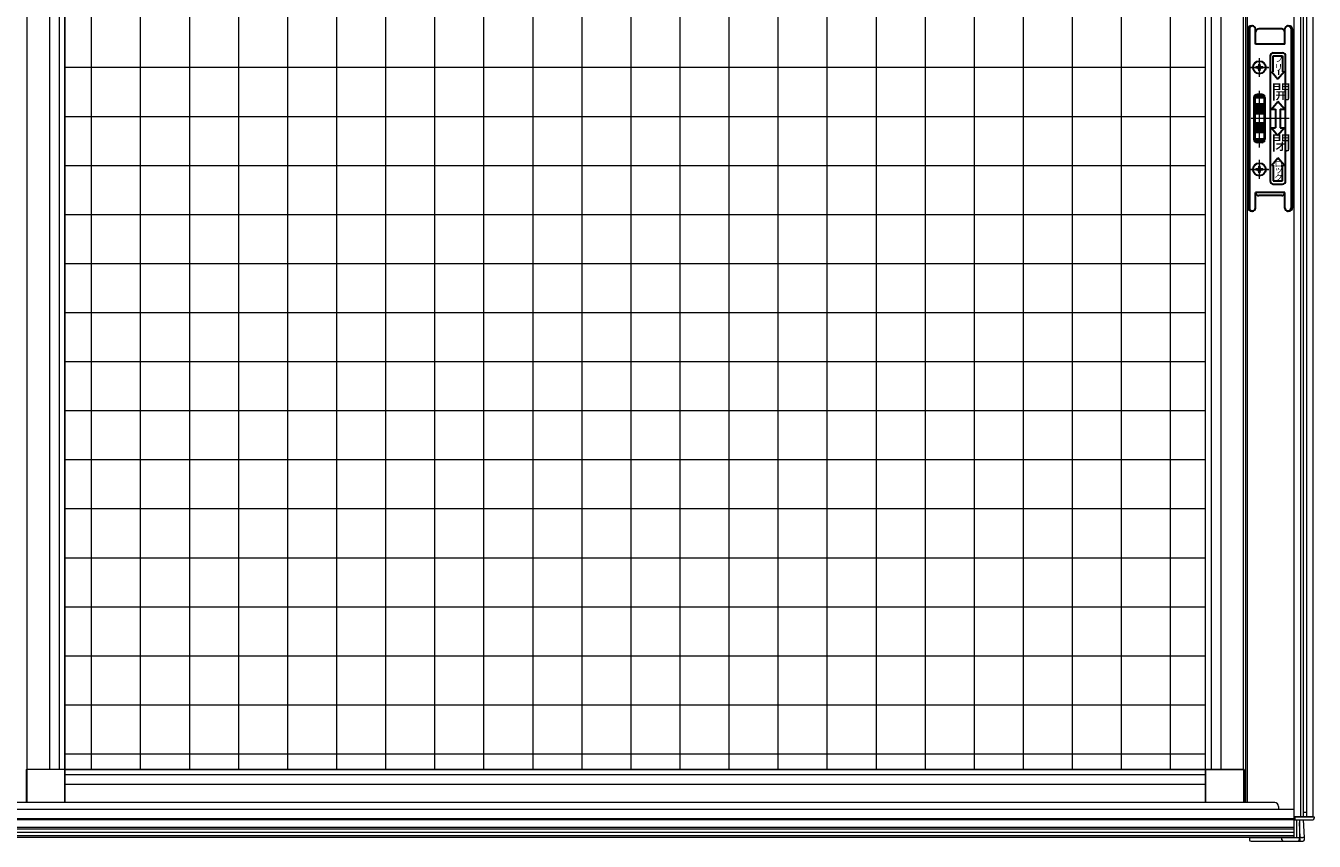
# Model space of a CAD drawing. Extents: x 0 to 1386, y -624 to 1621.
# Drawn here: x 866 to 908, y 160 to 187 of the extents above; entities that cross this region are included whole.
import ezdxf

# ---------------------------------------------------------------- set-up
doc = ezdxf.new("R2010")
doc.units = 0
doc.linetypes.add('YCENTER_1', pattern=[13, 10, -1, 1, -1])
doc.layers.add('YKK_A1', color=4, linetype='CONTINUOUS')
doc.styles.get("Standard").update_dxf_attribs({"font": 'txt', "bigfont": 'BIGFONT'})

msp = doc.modelspace()

# ---------------------------------------------------------------- linework, layer by layer
at = {"layer": 'YKK_A1', "color": 4, "linetype": 'Continuous', "lineweight": 13}
for p, q in [((906.847, 208.663), (906.847, 160.623)), ((907.062, 208.663), (907.062, 161.291)), ((907.142, 208.663), (907.142, 161.293)), ((907.257, 208.663), (907.257, 161.293)), ((907.452, 208.663), (907.452, 161.293)), ((905.277, 207.918), (905.277, 161.748)), ((905.327, 207.918), (905.327, 161.748)), ((867.057, 161.748), (867.057, 207.348)), ((903.982, 161.748), (903.982, 207.348)), ((865.832, 207.013), (865.832, 162.823)), ((866.564, 207.013), (866.564, 162.823)), ((866.877, 207.013), (866.877, 162.823)), ((867.057, 207.013), (867.057, 162.823)), ((867.929, 162.823), (867.929, 207.013)), ((871.104, 162.823), (871.104, 207.013)), ((872.691, 162.823), (872.691, 207.013)), ((874.279, 162.823), (874.279, 207.013)), ((875.866, 162.823), (875.866, 207.013)), ((877.454, 162.823), (877.454, 207.013)), ((879.041, 162.823), (879.041, 207.013)), ((880.629, 162.823), (880.629, 207.013)), ((882.216, 162.823), (882.216, 207.013)), ((883.804, 162.823), (883.804, 207.013)), ((885.391, 162.823), (885.391, 207.013)), ((886.979, 162.823), (886.979, 207.013)), ((888.566, 162.823), (888.566, 207.013)), ((890.154, 162.823), (890.154, 207.013)), ((891.741, 162.823), (891.741, 207.013)), ((893.329, 162.823), (893.329, 207.013)), ((894.916, 162.823), (894.916, 207.013)), ((896.504, 162.823), (896.504, 207.013)), ((898.091, 162.823), (898.091, 207.013)), ((899.679, 162.823), (899.679, 207.013)), ((902.854, 162.823), (902.854, 207.013)), ((903.982, 162.823), (903.982, 207.013)), ((904.162, 207.013), (904.162, 162.823)), ((904.475, 207.013), (904.475, 162.823)), ((905.207, 207.013), (905.207, 162.823)), ((869.516, 162.823), (869.516, 206.75)), ((901.266, 162.823), (901.265, 206.758)), ((905.705, 185.614), (905.705, 185.658)), ((905.749, 185.658), (905.705, 185.658)), ((905.749, 185.614), (905.749, 185.658)), ((867.057, 185.553), (903.982, 185.553)), ((905.661, 185.57), (905.617, 185.57)), ((905.617, 185.57), (905.617, 185.526)), ((905.661, 185.526), (905.617, 185.526)), ((905.705, 185.438), (905.705, 185.482)), ((905.749, 185.438), (905.705, 185.438)), ((905.749, 185.438), (905.749, 185.482)), ((905.837, 185.57), (905.793, 185.57)), ((905.837, 185.526), (905.793, 185.526)), ((905.837, 185.57), (905.837, 185.526)), ((867.057, 183.965), (903.982, 183.965)), ((906.692, 183.898), (905.462, 183.898)), ((867.057, 182.378), (903.982, 182.378)), ((905.661, 182.27), (905.617, 182.27)), ((905.617, 182.27), (905.617, 182.226)), ((905.705, 182.314), (905.705, 182.358)), ((905.749, 182.358), (905.705, 182.358)), ((905.749, 182.314), (905.749, 182.358)), ((905.837, 182.27), (905.793, 182.27)), ((905.837, 182.27), (905.837, 182.226)), ((905.661, 182.226), (905.617, 182.226)), ((905.705, 182.138), (905.705, 182.182)), ((905.749, 182.138), (905.705, 182.138)), ((905.749, 182.138), (905.749, 182.182)), ((905.837, 182.226), (905.793, 182.226)), ((867.057, 180.79), (903.982, 180.79)), ((867.057, 179.203), (903.982, 179.203)), ((867.057, 177.615), (903.982, 177.615)), ((867.057, 176.028), (903.982, 176.028)), ((867.057, 174.44), (903.982, 174.44)), ((867.057, 172.853), (903.982, 172.853)), ((867.057, 171.265), (903.982, 171.265)), ((867.057, 169.678), (903.982, 169.678)), ((867.057, 168.09), (903.982, 168.09)), ((867.057, 166.503), (903.982, 166.503)), ((867.057, 164.915), (903.982, 164.915)), ((867.057, 163.328), (903.982, 163.328)), ((865.805, 162.823), (865.805, 162.823)), ((865.805, 162.823), (865.83, 162.823)), ((865.805, 162.823), (865.805, 161.748)), ((867.057, 162.823), (865.83, 162.823)), ((865.83, 162.823), (865.83, 161.748)), ((905.207, 162.823), (865.832, 162.823)), ((867.057, 162.823), (903.982, 162.823)), ((867.057, 162.823), (867.057, 161.748)), ((903.982, 162.823), (903.982, 161.748)), ((903.982, 162.823), (905.208, 162.823)), ((905.234, 162.823), (905.208, 162.823)), ((905.208, 162.823), (905.208, 161.746)), ((905.234, 162.823), (905.234, 162.823)), ((905.234, 162.823), (905.234, 161.748)), ((903.982, 162.643), (867.057, 162.643)), ((903.982, 162.333), (867.057, 162.333)), ((906.847, 161.528), (824.747, 161.528)), ((906.222, 161.748), (825.372, 161.748)), ((906.347, 161.623), (906.347, 161.528)), ((907.142, 161.443), (907.257, 161.443)), ((906.847, 161.223), (824.747, 161.223)), ((906.847, 161.193), (824.747, 161.193)), ((907.452, 161.293), (906.847, 161.293)), ((906.872, 161.293), (907.502, 161.293)), ((906.872, 161.293), (906.872, 161.193)), ((906.872, 161.193), (907.452, 161.193)), ((906.927, 161.193), (906.927, 160.623)), ((907.027, 161.193), (907.027, 160.623)), ((907.052, 160.623), (907.027, 161.1)), ((907.187, 160.623), (907.157, 161.193)), ((907.502, 161.293), (907.502, 161.243)), ((906.847, 160.938), (824.747, 160.938)), ((906.847, 160.891), (824.747, 160.891)), ((906.847, 160.776), (824.747, 160.776)), ((906.847, 160.673), (824.747, 160.673)), ((906.847, 160.623), (824.747, 160.623)), ((905.402, 160.623), (905.406, 160.546)), ((905.402, 160.623), (906.927, 160.623)), ((906.456, 160.546), (906.452, 160.623)), ((906.927, 160.623), (907.027, 160.623)), ((907.023, 160.546), (907.027, 160.623)), ((907.052, 160.623), (907.027, 160.623)), ((907.048, 160.546), (907.052, 160.623)), ((907.077, 160.623), (907.052, 160.623)), ((907.077, 160.623), (907.137, 160.623)), ((907.187, 160.623), (907.137, 160.623)), ((907.183, 160.546), (907.187, 160.623)), ((905.456, 160.498), (906.506, 160.498)), ((906.506, 160.498), (906.973, 160.498)), ((906.973, 160.498), (907.073, 160.498)), ((907.073, 160.498), (907.133, 160.498))]:
    msp.add_line(p, q, dxfattribs=at)
at = {"layer": 'YKK_A1', "color": 4, "linetype": 'Continuous', "lineweight": 30, "ltscale": 0.5}
for p, q in [((905.352, 181.023), (905.352, 186.773)), ((905.402, 186.798), (905.402, 180.998)), ((905.602, 186.298), (905.602, 186.798)), ((905.605, 186.298), (905.605, 186.698)), ((906.45, 186.798), (905.705, 186.798)), ((906.55, 186.298), (906.55, 186.698)), ((906.552, 186.298), (906.552, 186.798)), ((906.752, 186.798), (906.752, 180.998)), ((906.802, 186.773), (906.802, 181.023)), ((906.552, 186.298), (905.602, 186.298)), ((906.177, 186.023), (906.477, 186.023)), ((906.077, 185.923), (906.077, 181.873)), ((906.177, 185.411), (906.177, 185.923)), ((906.177, 185.923), (906.477, 185.923)), ((906.477, 185.923), (906.477, 185.411)), ((906.577, 181.873), (906.577, 185.923)), ((906.127, 185.411), (906.327, 185.173)), ((906.127, 185.411), (906.177, 185.411)), ((906.527, 185.411), (906.327, 185.173)), ((906.477, 185.411), (906.527, 185.411)), ((905.552, 184.573), (905.552, 183.223)), ((905.877, 184.654), (905.577, 184.654)), ((905.577, 184.654), (905.577, 183.142)), ((905.877, 184.619), (905.577, 184.619)), ((905.877, 184.567), (905.577, 184.567)), ((905.877, 184.358), (905.577, 184.358)), ((905.877, 184.348), (905.577, 184.348)), ((905.802, 184.673), (905.652, 184.673)), ((905.877, 184.654), (905.877, 183.142)), ((905.902, 184.573), (905.902, 183.223)), ((906.117, 184.198), (906.327, 184.448)), ((906.537, 184.198), (906.327, 184.448)), ((905.877, 184.287), (905.577, 184.287)), ((905.877, 184.24), (905.577, 184.24)), ((905.877, 184.223), (905.577, 184.223)), ((905.877, 184.178), (905.577, 184.178)), ((905.877, 184.157), (905.577, 184.157)), ((905.877, 184.114), (905.577, 184.114)), ((905.877, 184.089), (905.577, 184.089)), ((905.877, 184.046), (905.577, 184.046)), ((906.117, 184.198), (906.252, 184.198)), ((906.252, 184.198), (906.252, 183.598)), ((906.402, 184.198), (906.537, 184.198)), ((906.402, 184.198), (906.402, 183.598)), ((905.877, 183.75), (905.577, 183.75)), ((905.877, 183.707), (905.577, 183.707)), ((905.877, 183.682), (905.577, 183.682)), ((905.877, 183.639), (905.577, 183.639)), ((905.877, 183.618), (905.577, 183.618)), ((905.877, 183.573), (905.577, 183.573)), ((905.877, 183.556), (905.577, 183.556)), ((905.877, 183.509), (905.577, 183.509)), ((906.117, 183.598), (906.327, 183.348)), ((906.117, 183.598), (906.252, 183.598)), ((906.537, 183.598), (906.327, 183.348)), ((906.402, 183.598), (906.537, 183.598)), ((905.877, 183.448), (905.577, 183.448)), ((905.877, 183.438), (905.577, 183.438)), ((905.877, 183.229), (905.577, 183.229)), ((905.877, 183.177), (905.577, 183.177)), ((905.877, 183.142), (905.577, 183.142)), ((905.802, 183.123), (905.652, 183.123)), ((906.127, 182.385), (906.327, 182.623)), ((906.127, 182.385), (906.177, 182.385)), ((906.177, 182.385), (906.177, 181.873)), ((906.527, 182.385), (906.327, 182.623)), ((906.477, 182.385), (906.527, 182.385)), ((906.477, 181.873), (906.477, 182.385)), ((906.177, 181.873), (906.477, 181.873)), ((905.602, 180.998), (905.602, 181.498)), ((906.552, 181.498), (905.602, 181.498)), ((906.177, 181.773), (906.477, 181.773)), ((906.552, 180.998), (906.552, 181.498)), ((906.45, 181.398), (905.705, 181.398)), ((905.502, 180.898), (905.477, 180.898)), ((906.677, 180.898), (906.652, 180.898))]:
    msp.add_line(p, q, dxfattribs=at)
at = {"layer": 'YKK_A1', "color": 4, "linetype": 'YCENTER_1', "lineweight": 13, "ltscale": 0.5}
for p, q in [((905.727, 185.243), (905.727, 185.853)), ((905.422, 185.548), (906.032, 185.548)), ((905.727, 183.052), (905.727, 184.794)), ((905.727, 182.956), (905.727, 183.423)), ((905.727, 181.943), (905.727, 182.553)), ((905.422, 182.248), (906.032, 182.248))]:
    msp.add_line(p, q, dxfattribs=at)
at = {"layer": 'YKK_A1', "color": 4, "linetype": 'YCENTER_1', "lineweight": 13}
for p, q in [((905.727, 185.248), (905.727, 185.848)), ((906.027, 185.548), (905.427, 185.548)), ((905.727, 181.948), (905.727, 182.548)), ((906.027, 182.248), (905.427, 182.248))]:
    msp.add_line(p, q, dxfattribs=at)
at = {"layer": 'YKK_A1', "color": 4, "linetype": 'Continuous', "lineweight": 13, "ltscale": 0.5}
msp.add_line((906.35, 185.465), (906.35, 185.31), dxfattribs=at)
at = {"layer": 'YKK_A1', "color": 4, "linetype": 'Continuous', "lineweight": 30, "ltscale": 0.5}
for centre in [(905.727, 185.548), (905.727, 182.248)]:
    msp.add_circle(centre, 0.205, dxfattribs=at)
at = {"layer": 'YKK_A1', "color": 4, "linetype": 'Continuous', "lineweight": 13}
for centre in [(905.727, 185.548), (905.727, 182.248)]:
    msp.add_circle(centre, 0.2, dxfattribs=at)
at = {"layer": 'YKK_A1', "color": 4, "linetype": 'Continuous', "lineweight": 30, "ltscale": 0.5}
for centre, radius, start, end in [((905.477, 186.773), 0.125, 90, 180), ((905.502, 186.798), 0.1, 90, 180), ((905.502, 186.798), 0.1, 0, 90), ((906.652, 186.798), 0.1, 90, 180), ((906.652, 186.798), 0.1, 0, 90), ((906.677, 186.773), 0.125, 0, 90), ((905.705, 186.698), 0.1, 90, 180), ((906.45, 186.698), 0.1, 0, 90), ((906.177, 185.923), 0.1, 90, 180), ((906.477, 185.923), 0.1, 0, 90), ((905.652, 184.573), 0.1, 90, 180), ((905.802, 184.573), 0.1, 0, 90), ((905.652, 183.223), 0.1, 180, 270), ((905.802, 183.223), 0.1, 270, 0), ((906.177, 181.873), 0.1, 180, 270), ((906.477, 181.873), 0.1, 270, 0), ((905.705, 181.498), 0.1, 180, 270), ((906.45, 181.498), 0.1, 270, 0), ((905.477, 181.023), 0.125, 180, 270), ((906.677, 181.023), 0.125, 270, 0), ((905.502, 180.998), 0.1, 180, 270), ((905.502, 180.998), 0.1, 270, 0), ((906.652, 180.998), 0.1, 180, 270), ((906.652, 180.998), 0.1, 270, 0)]:
    msp.add_arc(centre, radius, start, end, dxfattribs=at)
at = {"layer": 'YKK_A1', "color": 4, "linetype": 'Continuous', "lineweight": 13}
for centre, radius, start, end in [((905.661, 185.614), 0.044, 270, 0), ((905.793, 185.614), 0.044, 180, 270), ((905.661, 185.482), 0.044, 0, 90), ((905.793, 185.482), 0.044, 90, 180), ((905.661, 182.314), 0.044, 270, 0), ((905.793, 182.314), 0.044, 180, 270), ((905.661, 182.182), 0.044, 0, 90), ((905.793, 182.182), 0.044, 90, 180), ((906.222, 161.623), 0.125, 0, 90), ((907.452, 161.243), 0.05, 270, 0), ((905.456, 160.548), 0.05, 183, 270), ((906.506, 160.548), 0.05, 183, 270), ((906.973, 160.548), 0.05, 270, 357), ((906.998, 160.548), 0.05, 270, 357), ((907.133, 160.548), 0.05, 270, 357)]:
    msp.add_arc(centre, radius, start, end, dxfattribs=at)

# ---------------------------------------------------------------- texts
at = {"layer": 'YKK_A1', "color": 4, "lineweight": 13}
for s, height, p in [('フ', 0.2, (906.222, 185.725)), ('リ', 0.2, (906.211, 185.453)), ('開', 0.462, (906.114, 184.529)), ('閉', 0.462, (906.114, 182.876)), ('ロ', 0.2, (906.217, 182.332)), ('ッ', 0.2, (906.218, 182.137)), ('ク', 0.2, (906.211, 181.887))]:
    msp.add_text(s, height=height, dxfattribs=at).set_placement(p)

doc.saveas('drawing.dxf')
